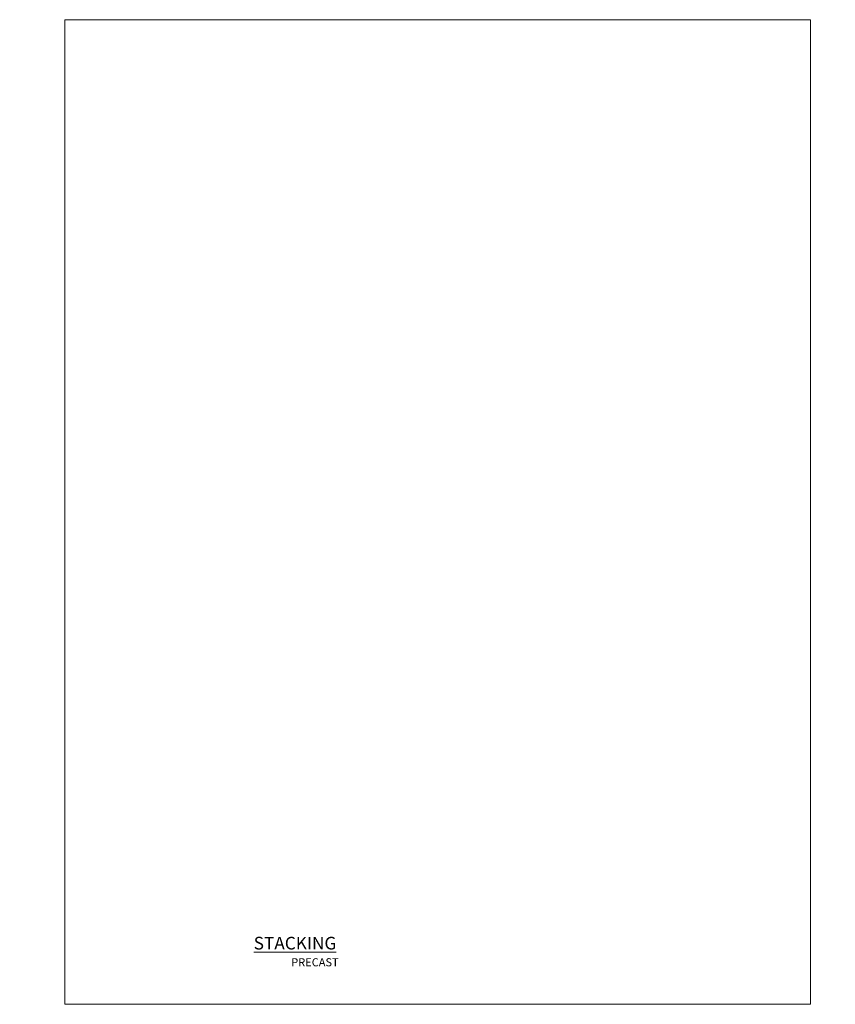
# Model space of a CAD drawing. Units: millimetres. Extents: x -1747 to 725438, y 10388 to 14293.
# Drawn here: x 5367 to 5972, y 12000 to 12730 of the extents above; entities that cross this region are included whole.
import ezdxf

# ---------------------------------------------------------------- set-up
doc = ezdxf.new("R2010")
doc.units = ezdxf.units.MM
doc.layers.add('Aluminium Systems Ltd Joinery Detail', color=7, linetype='Continuous')
doc.layers.add('No Print', color=7, linetype='Continuous', plot=False)
doc.styles.add('ASL TXT 50', font='romans.shx', dxfattribs={"height": 100})

# ---------------------------------------------------------------- blocks, each defined once
blk = doc.blocks.new('Precast Wall Cladding Title')
at = {"layer": 'Aluminium Systems Ltd Joinery Detail', "lineweight": 5, "insert": (-259.17, 6.46), "char_height": 9.375, "width": 553.0825, "attachment_point": 1, "style": 'ASL TXT 50'}
blk.add_mtext('\\pi209.91303;{\\fArial|b0|i0|c0|p34;\\H0.64x;PRECAST WALL CONSTRUCTION}', dxfattribs=at)
blk = doc.blocks.new('Title F1 Masonry Stacking Window Projected')
at = {"layer": 'Aluminium Systems Ltd Joinery Detail', "lineweight": 5, "insert": (0, 50.03), "char_height": 9.375, "width": 553.0825, "attachment_point": 1, "style": 'ASL TXT 50'}
blk.add_mtext('\\pi142.94432;{\\fArial|b0|i0|c0|p34;\\LSTACKING WINDOW - PROJECTED FRAME}', dxfattribs=at)
blk = doc.blocks.new('Page Layout')
at = {"layer": 'Aluminium Systems Ltd Joinery Detail', "color": 8, "lineweight": 5}
blk.add_lwpolyline([(0, 730.13), (0, 0), (553.08, 0), (553.08, 730.13)], close=True, dxfattribs=at)
blk = doc.blocks.new('FV1 - Mas_Precast Wall Const')
at = {"layer": 'Aluminium Systems Ltd Joinery Detail'}
for name, p in [('Title F1 Masonry Stacking Window Projected', (4203, 3)), ('Title F1 Masonry Stacking Window Projected', (4203, 3)), ('Precast Wall Cladding Title', (3862.17, 30.7)), ('Precast Wall Cladding Title', (4462.17, 30.7)), ('Precast Wall Cladding Title', (4462.17, 30.7))]:
    blk.add_blockref(name, p, dxfattribs=at)
at = {"layer": 'No Print'}
blk.add_blockref('Page Layout', (5403, 3), dxfattribs=at)

msp = doc.modelspace()

# ---------------------------------------------------------------- block references
at = {"color": 0}
msp.add_blockref('FV1 - Mas_Precast Wall Const', (-3, 11997), dxfattribs=at)

doc.saveas('drawing.dxf')
